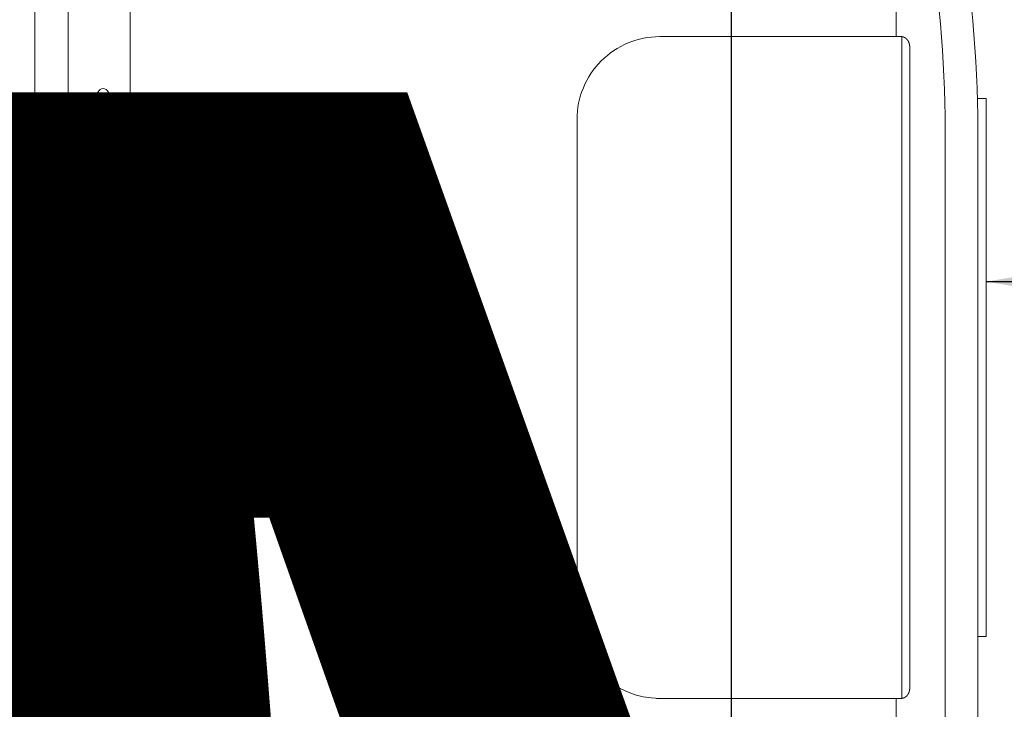
# Model space of a CAD drawing. Units: millimetres. Extents: x -6 to 226, y 320 to 426.
# Drawn here: x 77 to 78, y 342 to 343 of the extents above; entities that cross this region are included whole.
import ezdxf
from ezdxf.enums import TextEntityAlignment as Align

# ---------------------------------------------------------------- set-up
doc = ezdxf.new("R2018")
doc.units = ezdxf.units.MM
doc.layers.add('Dim', color=8, linetype='Continuous', lineweight=30)
doc.layers.add('OTHER MATERIAL', color=8, linetype='Continuous', lineweight=30)
doc.layers.add('TEXT', color=6, linetype='Continuous')
doc.styles.add('DIM', font='simplex.shx')
doc.styles.add('EZ-Metric', font='simplex.shx', dxfattribs={"height": 0.0787})
doc.styles.get("Standard").update_dxf_attribs({"font": 'arial.ttf'})
doc.dimstyles.new('EZ-mmX1', dxfattribs={"dimtxt": 0.0787, "dimasz": 0.0984, "dimexe": 1, "dimexo": 0.5, "dimgap": 1, "dimtad": 1, "dimtih": 1, "dimtoh": 1, "dimzin": 4, "dimdsep": 46, "dimtxsty": 'EZ-Metric', "dimcen": 0.15, "dimazin": 3, "dimtfac": 1, "dimtofl": 0, "dimtmove": 0, "dimatfit": 1, "dimfxl": 1, "dimarcsym": 0})

# ---------------------------------------------------------------- blocks, each defined once
blk = doc.blocks.new('TITLEBLOCK')
at = {"layer": 'TEXT', "color": 2, "lineweight": 30, "flags": 104}
blk.add_attdef('DESCRIPTION', text='', height=2.54, dxfattribs=at).set_placement((211.522, 16.675), align=Align.MIDDLE_CENTER)
at = {"layer": 'TEXT', "color": 3, "linetype": 'Continuous', "ltscale": 2, "style": 'DIM'}
for tag, p in [('SCALE', (226.92, 8.786)), ('DATEDWN', (226.91, 4.309))]:
    blk.add_attdef(tag, text='', height=1.579, dxfattribs=at).set_placement(p, align=Align.TOP_CENTER)
at = {"layer": 'TEXT', "color": 2, "linetype": 'Continuous', "ltscale": 2, "style": 'DIM'}
blk.add_attdef('DWGNUMBER', text='', height=2.54, dxfattribs=at).set_placement((247.469, 1.31), align=Align.MIDDLE)
blk = doc.blocks.new('New Clip')
at = {"layer": 'OTHER MATERIAL', "linetype": 'Continuous', "lineweight": 15}
for p, q in [((47.847, -5.186), (47.847, -4.986)), ((47.847, -4.986), (60.847, -4.986)), ((60.847, -4.986), (60.847, -5.186)), ((60.847, -5.186), (48.576, -5.186)), ((71.397, -5.186), (60.847, -5.186)), ((48.576, -5.974), (71.397, -5.974)), ((46.597, -6.831), (62.097, -6.831)), ((62.347, -7.022), (46.347, -7.022)), ((46.347, -7.157), (46.347, -7.037)), ((62.347, -7.037), (62.347, -7.157)), ((62.347, -7.037), (62.347, -7.037)), ((46.347, -7.157), (31.357, -7.157)), ((46.347, -8.998), (46.347, -7.157)), ((62.347, -7.157), (62.347, -12.876)), ((62.347, -7.157), (65.242, -7.157)), ((46.347, -12.876), (46.347, -8.998)), ((62.347, -12.194), (62.347, -12.956)), ((60.347, -14.876), (48.347, -14.876)), ((54.347, -20.959), (54.347, -25.654)), ((53.877, -21.289), (52.3, -25.654)), ((56.394, -25.654), (54.818, -21.289)), ((12.703, -25.686), (64.991, -25.686)), ((47.847, -27.186), (26.693, -27.186)), ((51.002, -27.186), (47.847, -27.186)), ((66.671, -27.186), (53.193, -27.186)), ((56.347, -27.186), (56.347, -27.186)), ((56.747, -27.986), (10.647, -27.986)), ((58.209, -27.986), (56.747, -27.986)), ((60.447, -27.986), (58.209, -27.986)), ((66.347, -27.986), (60.236, -27.986))]:
    blk.add_line(p, q, dxfattribs=at)
at = {"layer": 'OTHER MATERIAL', "lineweight": 15}
for points in [[(46.446, -6.874, 0), (46.445, -6.874, 0), (46.445, -6.874, 0), (46.445, -6.875, 0), (46.444, -6.875, 0), (46.444, -6.875, 0), (46.444, -6.875, 0), (46.443, -6.876, 0), (46.443, -6.876, 0), (46.443, -6.876, 0), (46.442, -6.876, 0), (46.442, -6.876, 0), (46.442, -6.877, 0), (46.441, -6.877, 0), (46.441, -6.877, 0), (46.441, -6.877, 0), (46.44, -6.878, 0), (46.44, -6.878, 0), (46.44, -6.878, 0), (46.439, -6.878, 0), (46.439, -6.879, 0), (46.439, -6.879, 0), (46.438, -6.879, 0), (46.438, -6.879, 0), (46.437, -6.879, 0), (46.437, -6.88, 0), (46.437, -6.88, 0), (46.436, -6.88, 0), (46.436, -6.88, 0), (46.436, -6.881, 0), (46.435, -6.881, 0), (46.435, -6.881, 0), (46.435, -6.881, 0), (46.434, -6.882, 0), (46.434, -6.882, 0), (46.434, -6.882, 0), (46.433, -6.882, 0), (46.433, -6.883, 0), (46.433, -6.883, 0), (46.432, -6.883, 0), (46.432, -6.883, 0), (46.432, -6.883, 0), (46.431, -6.884, 0), (46.431, -6.884, 0), (46.431, -6.884, 0), (46.43, -6.884, 0), (46.43, -6.885, 0), (46.43, -6.885, 0), (46.429, -6.885, 0), (46.429, -6.885, 0), (46.429, -6.886, 0), (46.428, -6.886, 0), (46.428, -6.886, 0), (46.428, -6.886, 0), (46.427, -6.887, 0), (46.427, -6.887, 0), (46.427, -6.887, 0), (46.426, -6.887, 0), (46.426, -6.888, 0), (46.426, -6.888, 0), (46.425, -6.888, 0), (46.425, -6.888, 0), (46.425, -6.889, 0), (46.424, -6.889, 0), (46.424, -6.889, 0), (46.424, -6.889, 0), (46.423, -6.89, 0), (46.423, -6.89, 0), (46.423, -6.89, 0), (46.422, -6.891, 0), (46.422, -6.891, 0), (46.422, -6.891, 0), (46.421, -6.891, 0), (46.421, -6.892, 0), (46.421, -6.892, 0), (46.421, -6.892, 0), (46.42, -6.892, 0), (46.42, -6.893, 0), (46.42, -6.893, 0), (46.419, -6.893, 0), (46.419, -6.893, 0), (46.419, -6.894, 0), (46.418, -6.894, 0), (46.418, -6.894, 0), (46.418, -6.894, 0), (46.417, -6.895, 0), (46.417, -6.895, 0), (46.417, -6.895, 0), (46.416, -6.896, 0), (46.416, -6.896, 0), (46.416, -6.896, 0), (46.415, -6.896, 0), (46.415, -6.897, 0), (46.415, -6.897, 0), (46.414, -6.897, 0), (46.414, -6.897, 0), (46.414, -6.898, 0), (46.414, -6.898, 0), (46.413, -6.898, 0), (46.413, -6.899, 0), (46.413, -6.899, 0), (46.412, -6.899, 0), (46.412, -6.899, 0), (46.412, -6.9, 0), (46.411, -6.9, 0), (46.411, -6.9, 0), (46.411, -6.9, 0), (46.41, -6.901, 0), (46.41, -6.901, 0), (46.41, -6.901, 0), (46.41, -6.902, 0), (46.409, -6.902, 0), (46.409, -6.902, 0), (46.409, -6.902, 0), (46.408, -6.903, 0), (46.408, -6.903, 0), (46.408, -6.903, 0), (46.407, -6.904, 0), (46.407, -6.904, 0), (46.407, -6.904, 0), (46.407, -6.904, 0), (46.406, -6.905, 0), (46.406, -6.905, 0), (46.406, -6.905, 0), (46.405, -6.906, 0), (46.405, -6.906, 0), (46.405, -6.906, 0), (46.404, -6.906, 0), (46.404, -6.907, 0), (46.404, -6.907, 0), (46.404, -6.907, 0), (46.403, -6.908, 0), (46.403, -6.908, 0), (46.403, -6.908, 0), (46.402, -6.909, 0), (46.402, -6.909, 0), (46.402, -6.909, 0), (46.402, -6.909, 0), (46.401, -6.91, 0), (46.401, -6.91, 0), (46.401, -6.91, 0), (46.4, -6.911, 0), (46.4, -6.911, 0), (46.4, -6.911, 0), (46.4, -6.912, 0), (46.399, -6.912, 0), (46.399, -6.912, 0), (46.399, -6.912, 0), (46.398, -6.913, 0), (46.398, -6.913, 0), (46.398, -6.913, 0), (46.398, -6.914, 0), (46.397, -6.914, 0), (46.397, -6.914, 0), (46.397, -6.915, 0), (46.396, -6.915, 0), (46.396, -6.915, 0), (46.396, -6.916, 0), (46.396, -6.916, 0), (46.395, -6.916, 0), (46.395, -6.916, 0), (46.395, -6.917, 0), (46.395, -6.917, 0), (46.394, -6.917, 0), (46.394, -6.918, 0), (46.394, -6.918, 0), (46.393, -6.918, 0), (46.393, -6.919, 0), (46.393, -6.919, 0), (46.393, -6.919, 0), (46.392, -6.92, 0), (46.392, -6.92, 0), (46.392, -6.92, 0), (46.392, -6.921, 0), (46.391, -6.921, 0), (46.391, -6.921, 0), (46.391, -6.921, 0), (46.39, -6.922, 0), (46.39, -6.922, 0), (46.39, -6.922, 0), (46.39, -6.923, 0), (46.389, -6.923, 0), (46.389, -6.923, 0), (46.389, -6.924, 0), (46.389, -6.924, 0), (46.388, -6.924, 0), (46.388, -6.925, 0), (46.388, -6.925, 0), (46.388, -6.925, 0), (46.387, -6.926, 0), (46.387, -6.926, 0), (46.387, -6.926, 0), (46.387, -6.927, 0), (46.386, -6.927, 0), (46.386, -6.927, 0), (46.386, -6.928, 0), (46.386, -6.928, 0), (46.385, -6.928, 0), (46.385, -6.929, 0), (46.385, -6.929, 0), (46.385, -6.929, 0), (46.384, -6.93, 0), (46.384, -6.93, 0), (46.384, -6.93, 0), (46.384, -6.931, 0), (46.383, -6.931, 0), (46.383, -6.931, 0), (46.383, -6.932, 0), (46.383, -6.932, 0), (46.382, -6.932, 0), (46.382, -6.933, 0), (46.382, -6.933, 0), (46.382, -6.933, 0), (46.381, -6.934, 0), (46.381, -6.934, 0), (46.381, -6.934, 0), (46.381, -6.935, 0), (46.38, -6.935, 0), (46.38, -6.935, 0), (46.38, -6.936, 0), (46.38, -6.936, 0), (46.379, -6.936, 0), (46.379, -6.937, 0), (46.379, -6.937, 0), (46.379, -6.937, 0), (46.379, -6.938, 0), (46.378, -6.938, 0), (46.378, -6.938, 0), (46.378, -6.939, 0), (46.378, -6.939, 0), (46.377, -6.939, 0), (46.377, -6.94, 0), (46.377, -6.94, 0), (46.377, -6.94, 0), (46.376, -6.941, 0), (46.376, -6.941, 0), (46.376, -6.941, 0), (46.376, -6.942, 0), (46.376, -6.942, 0), (46.375, -6.943, 0), (46.375, -6.943, 0), (46.375, -6.943, 0), (46.375, -6.944, 0), (46.374, -6.944, 0), (46.374, -6.944, 0), (46.374, -6.945, 0), (46.374, -6.945, 0), (46.374, -6.945, 0), (46.373, -6.946, 0), (46.373, -6.946, 0), (46.373, -6.946, 0), (46.373, -6.947, 0), (46.372, -6.947, 0), (46.372, -6.947, 0), (46.372, -6.948, 0), (46.372, -6.948, 0), (46.372, -6.949, 0), (46.371, -6.949, 0), (46.371, -6.949, 0), (46.371, -6.95, 0), (46.371, -6.95, 0), (46.371, -6.95, 0), (46.37, -6.951, 0), (46.37, -6.951, 0), (46.37, -6.951, 0), (46.37, -6.952, 0), (46.37, -6.952, 0), (46.369, -6.953, 0), (46.369, -6.953, 0), (46.369, -6.953, 0), (46.369, -6.954, 0), (46.369, -6.954, 0), (46.368, -6.954, 0), (46.368, -6.955, 0), (46.368, -6.955, 0), (46.368, -6.955, 0), (46.368, -6.956, 0), (46.367, -6.956, 0), (46.367, -6.957, 0), (46.367, -6.957, 0), (46.367, -6.957, 0), (46.367, -6.958, 0), (46.366, -6.958, 0), (46.366, -6.958, 0), (46.366, -6.959, 0), (46.366, -6.959, 0), (46.366, -6.96, 0), (46.366, -6.96, 0), (46.365, -6.96, 0), (46.365, -6.961, 0), (46.365, -6.961, 0), (46.365, -6.961, 0), (46.365, -6.962, 0), (46.364, -6.962, 0), (46.364, -6.962, 0), (46.364, -6.963, 0), (46.364, -6.963, 0), (46.364, -6.964, 0), (46.364, -6.964, 0), (46.363, -6.964, 0), (46.363, -6.965, 0), (46.363, -6.965, 0), (46.363, -6.966, 0), (46.363, -6.966, 0), (46.363, -6.966, 0), (46.362, -6.967, 0), (46.362, -6.967, 0), (46.362, -6.967, 0), (46.362, -6.968, 0), (46.362, -6.968, 0), (46.362, -6.969, 0), (46.361, -6.969, 0), (46.361, -6.969, 0), (46.361, -6.97, 0), (46.361, -6.97, 0), (46.361, -6.97, 0), (46.361, -6.971, 0), (46.36, -6.971, 0), (46.36, -6.972, 0), (46.36, -6.972, 0), (46.36, -6.972, 0), (46.36, -6.973, 0), (46.36, -6.973, 0), (46.359, -6.974, 0), (46.359, -6.974, 0), (46.359, -6.974, 0), (46.359, -6.975, 0), (46.359, -6.975, 0), (46.359, -6.975, 0), (46.359, -6.976, 0), (46.358, -6.976, 0), (46.358, -6.977, 0), (46.358, -6.977, 0), (46.358, -6.977, 0), (46.358, -6.978, 0), (46.358, -6.978, 0), (46.358, -6.979, 0), (46.357, -6.979, 0), (46.357, -6.979, 0), (46.357, -6.98, 0), (46.357, -6.98, 0), (46.357, -6.981, 0), (46.357, -6.981, 0), (46.357, -6.981, 0), (46.356, -6.982, 0), (46.356, -6.982, 0), (46.356, -6.982, 0), (46.356, -6.983, 0), (46.356, -6.983, 0), (46.356, -6.984, 0), (46.356, -6.984, 0), (46.356, -6.984, 0), (46.355, -6.985, 0), (46.355, -6.985, 0), (46.355, -6.986, 0), (46.355, -6.986, 0), (46.355, -6.986, 0), (46.355, -6.987, 0), (46.355, -6.987, 0), (46.355, -6.988, 0), (46.354, -6.988, 0), (46.354, -6.988, 0), (46.354, -6.989, 0), (46.354, -6.989, 0), (46.354, -6.99, 0), (46.354, -6.99, 0), (46.354, -6.99, 0), (46.354, -6.991, 0), (46.354, -6.991, 0), (46.353, -6.992, 0), (46.353, -6.992, 0), (46.353, -6.992, 0), (46.353, -6.993, 0), (46.353, -6.993, 0), (46.353, -6.994, 0), (46.353, -6.994, 0), (46.353, -6.994, 0), (46.353, -6.995, 0), (46.352, -6.995, 0), (46.352, -6.996, 0), (46.352, -6.996, 0), (46.352, -6.996, 0), (46.352, -6.997, 0), (46.352, -6.997, 0), (46.352, -6.998, 0), (46.352, -6.998, 0), (46.352, -6.998, 0), (46.352, -6.999, 0), (46.351, -6.999, 0), (46.351, -7, 0), (46.351, -7, 0), (46.351, -7, 0), (46.351, -7.001, 0), (46.351, -7.001, 0), (46.351, -7.002, 0), (46.351, -7.002, 0), (46.351, -7.002, 0), (46.351, -7.003, 0), (46.351, -7.003, 0), (46.351, -7.004, 0), (46.35, -7.004, 0), (46.35, -7.005, 0), (46.35, -7.005, 0), (46.35, -7.005, 0), (46.35, -7.006, 0), (46.35, -7.006, 0), (46.35, -7.007, 0), (46.35, -7.007, 0), (46.35, -7.007, 0), (46.35, -7.008, 0), (46.35, -7.008, 0), (46.35, -7.009, 0), (46.35, -7.009, 0), (46.349, -7.009, 0), (46.349, -7.01, 0), (46.349, -7.01, 0), (46.349, -7.011, 0), (46.349, -7.011, 0), (46.349, -7.011, 0), (46.349, -7.012, 0), (46.349, -7.012, 0), (46.349, -7.013, 0), (46.349, -7.013, 0), (46.349, -7.014, 0), (46.349, -7.014, 0), (46.349, -7.014, 0), (46.349, -7.015, 0), (46.349, -7.015, 0), (46.349, -7.016, 0), (46.349, -7.016, 0), (46.348, -7.016, 0), (46.348, -7.017, 0), (46.348, -7.017, 0), (46.348, -7.018, 0), (46.348, -7.018, 0), (46.348, -7.018, 0), (46.348, -7.019, 0), (46.348, -7.019, 0), (46.348, -7.02, 0), (46.348, -7.02, 0), (46.348, -7.021, 0), (46.348, -7.021, 0), (46.348, -7.021, 0), (46.348, -7.022, 0), (46.348, -7.022, 0), (46.348, -7.023, 0), (46.348, -7.023, 0), (46.348, -7.023, 0), (46.348, -7.024, 0), (46.348, -7.024, 0), (46.348, -7.025, 0), (46.348, -7.025, 0), (46.348, -7.025, 0), (46.348, -7.026, 0), (46.348, -7.026, 0), (46.348, -7.027, 0), (46.348, -7.027, 0), (46.347, -7.028, 0), (46.347, -7.028, 0), (46.347, -7.028, 0), (46.347, -7.029, 0), (46.347, -7.029, 0), (46.347, -7.03, 0), (46.347, -7.03, 0), (46.347, -7.03, 0), (46.347, -7.031, 0), (46.347, -7.031, 0), (46.347, -7.032, 0), (46.347, -7.032, 0), (46.347, -7.033, 0), (46.347, -7.033, 0), (46.347, -7.033, 0), (46.347, -7.034, 0), (46.347, -7.034, 0), (46.347, -7.035, 0), (46.347, -7.035, 0), (46.347, -7.035, 0), (46.347, -7.036, 0), (46.347, -7.036, 0), (46.347, -7.037, 0)], [(46.597, -6.831, 0), (46.597, -6.831, 0), (46.596, -6.831, 0), (46.596, -6.831, 0), (46.596, -6.831, 0), (46.595, -6.831, 0), (46.595, -6.831, 0), (46.595, -6.831, 0), (46.594, -6.831, 0), (46.594, -6.831, 0), (46.593, -6.831, 0), (46.593, -6.831, 0), (46.593, -6.831, 0), (46.592, -6.831, 0), (46.592, -6.831, 0), (46.591, -6.831, 0), (46.591, -6.831, 0), (46.591, -6.831, 0), (46.59, -6.831, 0), (46.59, -6.831, 0), (46.59, -6.831, 0), (46.589, -6.831, 0), (46.589, -6.831, 0), (46.588, -6.831, 0), (46.588, -6.831, 0), (46.588, -6.831, 0), (46.587, -6.831, 0), (46.587, -6.831, 0), (46.587, -6.831, 0), (46.586, -6.831, 0), (46.586, -6.831, 0), (46.585, -6.831, 0), (46.585, -6.831, 0), (46.585, -6.831, 0), (46.584, -6.831, 0), (46.584, -6.831, 0), (46.583, -6.831, 0), (46.583, -6.831, 0), (46.583, -6.831, 0), (46.582, -6.831, 0), (46.582, -6.831, 0), (46.582, -6.831, 0), (46.581, -6.831, 0), (46.581, -6.831, 0), (46.58, -6.831, 0), (46.58, -6.831, 0), (46.58, -6.831, 0), (46.579, -6.832, 0), (46.579, -6.832, 0), (46.578, -6.832, 0), (46.578, -6.832, 0), (46.578, -6.832, 0), (46.577, -6.832, 0), (46.577, -6.832, 0), (46.577, -6.832, 0), (46.576, -6.832, 0), (46.576, -6.832, 0), (46.575, -6.832, 0), (46.575, -6.832, 0), (46.575, -6.832, 0), (46.574, -6.832, 0), (46.574, -6.832, 0), (46.573, -6.832, 0), (46.573, -6.832, 0), (46.573, -6.832, 0), (46.572, -6.832, 0), (46.572, -6.832, 0), (46.572, -6.832, 0), (46.571, -6.832, 0), (46.571, -6.832, 0), (46.57, -6.832, 0), (46.57, -6.832, 0), (46.57, -6.832, 0), (46.569, -6.832, 0), (46.569, -6.832, 0), (46.569, -6.832, 0), (46.568, -6.832, 0), (46.568, -6.832, 0), (46.567, -6.832, 0), (46.567, -6.832, 0), (46.567, -6.833, 0), (46.566, -6.833, 0), (46.566, -6.833, 0), (46.565, -6.833, 0), (46.565, -6.833, 0), (46.565, -6.833, 0), (46.564, -6.833, 0), (46.564, -6.833, 0), (46.564, -6.833, 0), (46.563, -6.833, 0), (46.563, -6.833, 0), (46.562, -6.833, 0), (46.562, -6.833, 0), (46.562, -6.833, 0), (46.561, -6.833, 0), (46.561, -6.833, 0), (46.561, -6.833, 0), (46.56, -6.833, 0), (46.56, -6.833, 0), (46.559, -6.833, 0), (46.559, -6.833, 0), (46.559, -6.833, 0), (46.558, -6.833, 0), (46.558, -6.834, 0), (46.557, -6.834, 0), (46.557, -6.834, 0), (46.557, -6.834, 0), (46.556, -6.834, 0), (46.556, -6.834, 0), (46.556, -6.834, 0), (46.555, -6.834, 0), (46.555, -6.834, 0), (46.554, -6.834, 0), (46.554, -6.834, 0), (46.554, -6.834, 0), (46.553, -6.834, 0), (46.553, -6.834, 0), (46.553, -6.834, 0), (46.552, -6.834, 0), (46.552, -6.834, 0), (46.551, -6.834, 0), (46.551, -6.835, 0), (46.551, -6.835, 0), (46.55, -6.835, 0), (46.55, -6.835, 0), (46.55, -6.835, 0), (46.549, -6.835, 0), (46.549, -6.835, 0), (46.548, -6.835, 0), (46.548, -6.835, 0), (46.548, -6.835, 0), (46.547, -6.835, 0), (46.547, -6.835, 0), (46.546, -6.835, 0), (46.546, -6.835, 0), (46.546, -6.835, 0), (46.545, -6.835, 0), (46.545, -6.836, 0), (46.545, -6.836, 0), (46.544, -6.836, 0), (46.544, -6.836, 0), (46.543, -6.836, 0), (46.543, -6.836, 0), (46.543, -6.836, 0), (46.542, -6.836, 0), (46.542, -6.836, 0), (46.542, -6.836, 0), (46.541, -6.836, 0), (46.541, -6.836, 0), (46.54, -6.836, 0), (46.54, -6.836, 0), (46.54, -6.836, 0), (46.539, -6.837, 0), (46.539, -6.837, 0), (46.539, -6.837, 0), (46.538, -6.837, 0), (46.538, -6.837, 0), (46.537, -6.837, 0), (46.537, -6.837, 0), (46.537, -6.837, 0), (46.536, -6.837, 0), (46.536, -6.837, 0), (46.536, -6.837, 0), (46.535, -6.837, 0), (46.535, -6.837, 0), (46.534, -6.838, 0), (46.534, -6.838, 0), (46.534, -6.838, 0), (46.533, -6.838, 0), (46.533, -6.838, 0), (46.533, -6.838, 0), (46.532, -6.838, 0), (46.532, -6.838, 0), (46.531, -6.838, 0), (46.531, -6.838, 0), (46.531, -6.838, 0), (46.53, -6.838, 0), (46.53, -6.839, 0), (46.53, -6.839, 0), (46.529, -6.839, 0), (46.529, -6.839, 0), (46.528, -6.839, 0), (46.528, -6.839, 0), (46.528, -6.839, 0), (46.527, -6.839, 0), (46.527, -6.839, 0), (46.527, -6.839, 0), (46.526, -6.839, 0), (46.526, -6.839, 0), (46.525, -6.84, 0), (46.525, -6.84, 0), (46.525, -6.84, 0), (46.524, -6.84, 0), (46.524, -6.84, 0), (46.524, -6.84, 0), (46.523, -6.84, 0), (46.523, -6.84, 0), (46.522, -6.84, 0), (46.522, -6.84, 0), (46.522, -6.841, 0), (46.521, -6.841, 0), (46.521, -6.841, 0), (46.521, -6.841, 0), (46.52, -6.841, 0), (46.52, -6.841, 0), (46.52, -6.841, 0), (46.519, -6.841, 0), (46.519, -6.841, 0), (46.518, -6.841, 0), (46.518, -6.842, 0), (46.518, -6.842, 0), (46.517, -6.842, 0), (46.517, -6.842, 0), (46.517, -6.842, 0), (46.516, -6.842, 0), (46.516, -6.842, 0), (46.515, -6.842, 0), (46.515, -6.842, 0), (46.515, -6.842, 0), (46.514, -6.843, 0), (46.514, -6.843, 0), (46.514, -6.843, 0), (46.513, -6.843, 0), (46.513, -6.843, 0), (46.513, -6.843, 0), (46.512, -6.843, 0), (46.512, -6.843, 0), (46.511, -6.843, 0), (46.511, -6.844, 0), (46.511, -6.844, 0), (46.51, -6.844, 0), (46.51, -6.844, 0), (46.51, -6.844, 0), (46.509, -6.844, 0), (46.509, -6.844, 0), (46.508, -6.844, 0), (46.508, -6.844, 0), (46.508, -6.845, 0), (46.507, -6.845, 0), (46.507, -6.845, 0), (46.507, -6.845, 0), (46.506, -6.845, 0), (46.506, -6.845, 0), (46.506, -6.845, 0), (46.505, -6.845, 0), (46.505, -6.845, 0), (46.504, -6.846, 0), (46.504, -6.846, 0), (46.504, -6.846, 0), (46.503, -6.846, 0), (46.503, -6.846, 0), (46.503, -6.846, 0), (46.502, -6.846, 0), (46.502, -6.846, 0), (46.502, -6.847, 0), (46.501, -6.847, 0), (46.501, -6.847, 0), (46.5, -6.847, 0), (46.5, -6.847, 0), (46.5, -6.847, 0), (46.499, -6.847, 0), (46.499, -6.847, 0), (46.499, -6.848, 0), (46.498, -6.848, 0), (46.498, -6.848, 0), (46.498, -6.848, 0), (46.497, -6.848, 0), (46.497, -6.848, 0), (46.496, -6.848, 0), (46.496, -6.848, 0), (46.496, -6.849, 0), (46.495, -6.849, 0), (46.495, -6.849, 0), (46.495, -6.849, 0), (46.494, -6.849, 0), (46.494, -6.849, 0), (46.494, -6.849, 0), (46.493, -6.85, 0), (46.493, -6.85, 0), (46.493, -6.85, 0), (46.492, -6.85, 0), (46.492, -6.85, 0), (46.491, -6.85, 0), (46.491, -6.85, 0), (46.491, -6.85, 0), (46.49, -6.851, 0), (46.49, -6.851, 0), (46.49, -6.851, 0), (46.489, -6.851, 0), (46.489, -6.851, 0), (46.489, -6.851, 0), (46.488, -6.851, 0), (46.488, -6.852, 0), (46.488, -6.852, 0), (46.487, -6.852, 0), (46.487, -6.852, 0), (46.486, -6.852, 0), (46.486, -6.852, 0), (46.486, -6.852, 0), (46.485, -6.853, 0), (46.485, -6.853, 0), (46.485, -6.853, 0), (46.484, -6.853, 0), (46.484, -6.853, 0), (46.484, -6.853, 0), (46.483, -6.853, 0), (46.483, -6.854, 0), (46.483, -6.854, 0), (46.482, -6.854, 0), (46.482, -6.854, 0), (46.481, -6.854, 0), (46.481, -6.854, 0), (46.481, -6.855, 0), (46.48, -6.855, 0), (46.48, -6.855, 0), (46.48, -6.855, 0), (46.479, -6.855, 0), (46.479, -6.855, 0), (46.479, -6.855, 0), (46.478, -6.856, 0), (46.478, -6.856, 0), (46.478, -6.856, 0), (46.477, -6.856, 0), (46.477, -6.856, 0), (46.477, -6.856, 0), (46.476, -6.857, 0), (46.476, -6.857, 0), (46.476, -6.857, 0), (46.475, -6.857, 0), (46.475, -6.857, 0), (46.474, -6.857, 0), (46.474, -6.857, 0), (46.474, -6.858, 0), (46.473, -6.858, 0), (46.473, -6.858, 0), (46.473, -6.858, 0), (46.472, -6.858, 0), (46.472, -6.858, 0), (46.472, -6.859, 0), (46.471, -6.859, 0), (46.471, -6.859, 0), (46.471, -6.859, 0), (46.47, -6.859, 0), (46.47, -6.859, 0), (46.47, -6.86, 0), (46.469, -6.86, 0), (46.469, -6.86, 0), (46.469, -6.86, 0), (46.468, -6.86, 0), (46.468, -6.86, 0), (46.468, -6.861, 0), (46.467, -6.861, 0), (46.467, -6.861, 0), (46.467, -6.861, 0), (46.466, -6.861, 0), (46.466, -6.861, 0), (46.466, -6.862, 0), (46.465, -6.862, 0), (46.465, -6.862, 0), (46.464, -6.862, 0), (46.464, -6.862, 0), (46.464, -6.863, 0), (46.463, -6.863, 0), (46.463, -6.863, 0), (46.463, -6.863, 0), (46.462, -6.863, 0), (46.462, -6.863, 0), (46.462, -6.864, 0), (46.461, -6.864, 0), (46.461, -6.864, 0), (46.461, -6.864, 0), (46.46, -6.864, 0), (46.46, -6.865, 0), (46.46, -6.865, 0), (46.459, -6.865, 0), (46.459, -6.865, 0), (46.459, -6.865, 0), (46.458, -6.865, 0), (46.458, -6.866, 0), (46.458, -6.866, 0), (46.457, -6.866, 0), (46.457, -6.866, 0), (46.457, -6.866, 0), (46.456, -6.867, 0), (46.456, -6.867, 0), (46.456, -6.867, 0), (46.455, -6.867, 0), (46.455, -6.867, 0), (46.455, -6.867, 0), (46.454, -6.868, 0), (46.454, -6.868, 0), (46.454, -6.868, 0), (46.453, -6.868, 0), (46.453, -6.868, 0), (46.453, -6.869, 0), (46.452, -6.869, 0), (46.452, -6.869, 0), (46.452, -6.869, 0), (46.451, -6.869, 0), (46.451, -6.87, 0), (46.451, -6.87, 0), (46.45, -6.87, 0), (46.45, -6.87, 0), (46.45, -6.87, 0), (46.449, -6.871, 0), (46.449, -6.871, 0), (46.449, -6.871, 0), (46.448, -6.871, 0), (46.448, -6.871, 0), (46.448, -6.872, 0), (46.447, -6.872, 0), (46.447, -6.872, 0), (46.447, -6.872, 0), (46.446, -6.872, 0), (46.446, -6.873, 0), (46.446, -6.873, 0)], [(62.097, -6.831, 0), (62.098, -6.831, 0), (62.098, -6.831, 0), (62.098, -6.831, 0), (62.099, -6.831, 0), (62.099, -6.831, 0), (62.1, -6.831, 0), (62.1, -6.831, 0), (62.1, -6.831, 0), (62.101, -6.831, 0), (62.101, -6.831, 0), (62.101, -6.831, 0), (62.102, -6.831, 0), (62.102, -6.831, 0), (62.103, -6.831, 0), (62.103, -6.831, 0), (62.103, -6.831, 0), (62.104, -6.831, 0), (62.104, -6.831, 0), (62.105, -6.831, 0), (62.105, -6.831, 0), (62.105, -6.831, 0), (62.106, -6.831, 0), (62.106, -6.831, 0), (62.106, -6.831, 0), (62.107, -6.831, 0), (62.107, -6.831, 0), (62.108, -6.831, 0), (62.108, -6.831, 0), (62.108, -6.831, 0), (62.109, -6.831, 0), (62.109, -6.831, 0), (62.11, -6.831, 0), (62.11, -6.831, 0), (62.11, -6.831, 0), (62.111, -6.831, 0), (62.111, -6.831, 0), (62.111, -6.831, 0), (62.112, -6.831, 0), (62.112, -6.831, 0), (62.113, -6.831, 0), (62.113, -6.831, 0), (62.113, -6.831, 0), (62.114, -6.831, 0), (62.114, -6.831, 0), (62.114, -6.831, 0), (62.115, -6.831, 0), (62.115, -6.832, 0), (62.116, -6.832, 0), (62.116, -6.832, 0), (62.116, -6.832, 0), (62.117, -6.832, 0), (62.117, -6.832, 0), (62.118, -6.832, 0), (62.118, -6.832, 0), (62.118, -6.832, 0), (62.119, -6.832, 0), (62.119, -6.832, 0), (62.119, -6.832, 0), (62.12, -6.832, 0), (62.12, -6.832, 0), (62.121, -6.832, 0), (62.121, -6.832, 0), (62.121, -6.832, 0), (62.122, -6.832, 0), (62.122, -6.832, 0), (62.123, -6.832, 0), (62.123, -6.832, 0), (62.123, -6.832, 0), (62.124, -6.832, 0), (62.124, -6.832, 0), (62.124, -6.832, 0), (62.125, -6.832, 0), (62.125, -6.832, 0), (62.126, -6.832, 0), (62.126, -6.832, 0), (62.126, -6.832, 0), (62.127, -6.832, 0), (62.127, -6.832, 0), (62.127, -6.832, 0), (62.128, -6.833, 0), (62.128, -6.833, 0), (62.129, -6.833, 0), (62.129, -6.833, 0), (62.129, -6.833, 0), (62.13, -6.833, 0), (62.13, -6.833, 0), (62.131, -6.833, 0), (62.131, -6.833, 0), (62.131, -6.833, 0), (62.132, -6.833, 0), (62.132, -6.833, 0), (62.132, -6.833, 0), (62.133, -6.833, 0), (62.133, -6.833, 0), (62.134, -6.833, 0), (62.134, -6.833, 0), (62.134, -6.833, 0), (62.135, -6.833, 0), (62.135, -6.833, 0), (62.135, -6.833, 0), (62.136, -6.833, 0), (62.136, -6.833, 0), (62.137, -6.834, 0), (62.137, -6.834, 0), (62.137, -6.834, 0), (62.138, -6.834, 0), (62.138, -6.834, 0), (62.139, -6.834, 0), (62.139, -6.834, 0), (62.139, -6.834, 0), (62.14, -6.834, 0), (62.14, -6.834, 0), (62.14, -6.834, 0), (62.141, -6.834, 0), (62.141, -6.834, 0), (62.142, -6.834, 0), (62.142, -6.834, 0), (62.142, -6.834, 0), (62.143, -6.834, 0), (62.143, -6.834, 0), (62.143, -6.835, 0), (62.144, -6.835, 0), (62.144, -6.835, 0), (62.145, -6.835, 0), (62.145, -6.835, 0), (62.145, -6.835, 0), (62.146, -6.835, 0), (62.146, -6.835, 0), (62.146, -6.835, 0), (62.147, -6.835, 0), (62.147, -6.835, 0), (62.148, -6.835, 0), (62.148, -6.835, 0), (62.148, -6.835, 0), (62.149, -6.835, 0), (62.149, -6.835, 0), (62.15, -6.836, 0), (62.15, -6.836, 0), (62.15, -6.836, 0), (62.151, -6.836, 0), (62.151, -6.836, 0), (62.151, -6.836, 0), (62.152, -6.836, 0), (62.152, -6.836, 0), (62.153, -6.836, 0), (62.153, -6.836, 0), (62.153, -6.836, 0), (62.154, -6.836, 0), (62.154, -6.836, 0), (62.154, -6.836, 0), (62.155, -6.836, 0), (62.155, -6.837, 0), (62.156, -6.837, 0), (62.156, -6.837, 0), (62.156, -6.837, 0), (62.157, -6.837, 0), (62.157, -6.837, 0), (62.157, -6.837, 0), (62.158, -6.837, 0), (62.158, -6.837, 0), (62.159, -6.837, 0), (62.159, -6.837, 0), (62.159, -6.837, 0), (62.16, -6.837, 0), (62.16, -6.838, 0), (62.16, -6.838, 0), (62.161, -6.838, 0), (62.161, -6.838, 0), (62.162, -6.838, 0), (62.162, -6.838, 0), (62.162, -6.838, 0), (62.163, -6.838, 0), (62.163, -6.838, 0), (62.163, -6.838, 0), (62.164, -6.838, 0), (62.164, -6.838, 0), (62.165, -6.839, 0), (62.165, -6.839, 0), (62.165, -6.839, 0), (62.166, -6.839, 0), (62.166, -6.839, 0), (62.166, -6.839, 0), (62.167, -6.839, 0), (62.167, -6.839, 0), (62.168, -6.839, 0), (62.168, -6.839, 0), (62.168, -6.839, 0), (62.169, -6.839, 0), (62.169, -6.84, 0), (62.169, -6.84, 0), (62.17, -6.84, 0), (62.17, -6.84, 0), (62.171, -6.84, 0), (62.171, -6.84, 0), (62.171, -6.84, 0), (62.172, -6.84, 0), (62.172, -6.84, 0), (62.172, -6.84, 0), (62.173, -6.841, 0), (62.173, -6.841, 0), (62.173, -6.841, 0), (62.174, -6.841, 0), (62.174, -6.841, 0), (62.175, -6.841, 0), (62.175, -6.841, 0), (62.175, -6.841, 0), (62.176, -6.841, 0), (62.176, -6.841, 0), (62.176, -6.842, 0), (62.177, -6.842, 0), (62.177, -6.842, 0), (62.178, -6.842, 0), (62.178, -6.842, 0), (62.178, -6.842, 0), (62.179, -6.842, 0), (62.179, -6.842, 0), (62.179, -6.842, 0), (62.18, -6.842, 0), (62.18, -6.843, 0), (62.18, -6.843, 0), (62.181, -6.843, 0), (62.181, -6.843, 0), (62.182, -6.843, 0), (62.182, -6.843, 0), (62.182, -6.843, 0), (62.183, -6.843, 0), (62.183, -6.843, 0), (62.183, -6.844, 0), (62.184, -6.844, 0), (62.184, -6.844, 0), (62.185, -6.844, 0), (62.185, -6.844, 0), (62.185, -6.844, 0), (62.186, -6.844, 0), (62.186, -6.844, 0), (62.186, -6.844, 0), (62.187, -6.845, 0), (62.187, -6.845, 0), (62.187, -6.845, 0), (62.188, -6.845, 0), (62.188, -6.845, 0), (62.189, -6.845, 0), (62.189, -6.845, 0), (62.189, -6.845, 0), (62.19, -6.845, 0), (62.19, -6.846, 0), (62.19, -6.846, 0), (62.191, -6.846, 0), (62.191, -6.846, 0), (62.191, -6.846, 0), (62.192, -6.846, 0), (62.192, -6.846, 0), (62.193, -6.846, 0), (62.193, -6.847, 0), (62.193, -6.847, 0), (62.194, -6.847, 0), (62.194, -6.847, 0), (62.194, -6.847, 0), (62.195, -6.847, 0), (62.195, -6.847, 0), (62.195, -6.847, 0), (62.196, -6.848, 0), (62.196, -6.848, 0), (62.197, -6.848, 0), (62.197, -6.848, 0), (62.197, -6.848, 0), (62.198, -6.848, 0), (62.198, -6.848, 0), (62.198, -6.848, 0), (62.199, -6.849, 0), (62.199, -6.849, 0), (62.199, -6.849, 0), (62.2, -6.849, 0), (62.2, -6.849, 0), (62.201, -6.849, 0), (62.201, -6.849, 0), (62.201, -6.85, 0), (62.202, -6.85, 0), (62.202, -6.85, 0), (62.202, -6.85, 0), (62.203, -6.85, 0), (62.203, -6.85, 0), (62.203, -6.85, 0), (62.204, -6.85, 0), (62.204, -6.851, 0), (62.204, -6.851, 0), (62.205, -6.851, 0), (62.205, -6.851, 0), (62.206, -6.851, 0), (62.206, -6.851, 0), (62.206, -6.851, 0), (62.207, -6.852, 0), (62.207, -6.852, 0), (62.207, -6.852, 0), (62.208, -6.852, 0), (62.208, -6.852, 0), (62.208, -6.852, 0), (62.209, -6.852, 0), (62.209, -6.853, 0), (62.209, -6.853, 0), (62.21, -6.853, 0), (62.21, -6.853, 0), (62.211, -6.853, 0), (62.211, -6.853, 0), (62.211, -6.853, 0), (62.212, -6.854, 0), (62.212, -6.854, 0), (62.212, -6.854, 0), (62.213, -6.854, 0), (62.213, -6.854, 0), (62.213, -6.854, 0), (62.214, -6.855, 0), (62.214, -6.855, 0), (62.214, -6.855, 0), (62.215, -6.855, 0), (62.215, -6.855, 0), (62.215, -6.855, 0), (62.216, -6.855, 0), (62.216, -6.856, 0), (62.217, -6.856, 0), (62.217, -6.856, 0), (62.217, -6.856, 0), (62.218, -6.856, 0), (62.218, -6.856, 0), (62.218, -6.857, 0), (62.219, -6.857, 0), (62.219, -6.857, 0), (62.219, -6.857, 0), (62.22, -6.857, 0), (62.22, -6.857, 0), (62.22, -6.857, 0), (62.221, -6.858, 0), (62.221, -6.858, 0), (62.221, -6.858, 0), (62.222, -6.858, 0), (62.222, -6.858, 0), (62.222, -6.858, 0), (62.223, -6.859, 0), (62.223, -6.859, 0), (62.223, -6.859, 0), (62.224, -6.859, 0), (62.224, -6.859, 0), (62.224, -6.859, 0), (62.225, -6.86, 0), (62.225, -6.86, 0), (62.226, -6.86, 0), (62.226, -6.86, 0), (62.226, -6.86, 0), (62.227, -6.86, 0), (62.227, -6.861, 0), (62.227, -6.861, 0), (62.228, -6.861, 0), (62.228, -6.861, 0), (62.228, -6.861, 0), (62.229, -6.861, 0), (62.229, -6.862, 0), (62.229, -6.862, 0), (62.23, -6.862, 0), (62.23, -6.862, 0), (62.23, -6.862, 0), (62.231, -6.863, 0), (62.231, -6.863, 0), (62.231, -6.863, 0), (62.232, -6.863, 0), (62.232, -6.863, 0), (62.232, -6.863, 0), (62.233, -6.864, 0), (62.233, -6.864, 0), (62.233, -6.864, 0), (62.234, -6.864, 0), (62.234, -6.864, 0), (62.234, -6.865, 0), (62.235, -6.865, 0), (62.235, -6.865, 0), (62.235, -6.865, 0), (62.236, -6.865, 0), (62.236, -6.865, 0), (62.236, -6.866, 0), (62.237, -6.866, 0), (62.237, -6.866, 0), (62.237, -6.866, 0), (62.238, -6.866, 0), (62.238, -6.867, 0), (62.238, -6.867, 0), (62.239, -6.867, 0), (62.239, -6.867, 0), (62.239, -6.867, 0), (62.24, -6.867, 0), (62.24, -6.868, 0), (62.24, -6.868, 0), (62.241, -6.868, 0), (62.241, -6.868, 0), (62.241, -6.868, 0), (62.242, -6.869, 0), (62.242, -6.869, 0), (62.242, -6.869, 0), (62.243, -6.869, 0), (62.243, -6.869, 0), (62.243, -6.87, 0), (62.244, -6.87, 0), (62.244, -6.87, 0), (62.244, -6.87, 0), (62.245, -6.87, 0), (62.245, -6.871, 0), (62.245, -6.871, 0), (62.246, -6.871, 0), (62.246, -6.871, 0), (62.246, -6.871, 0), (62.247, -6.872, 0), (62.247, -6.872, 0), (62.247, -6.872, 0), (62.248, -6.872, 0), (62.248, -6.872, 0), (62.248, -6.873, 0), (62.249, -6.873, 0)], [(62.249, -6.874, 0), (62.249, -6.874, 0), (62.249, -6.874, 0), (62.25, -6.875, 0), (62.25, -6.875, 0), (62.25, -6.875, 0), (62.251, -6.875, 0), (62.251, -6.876, 0), (62.251, -6.876, 0), (62.252, -6.876, 0), (62.252, -6.876, 0), (62.252, -6.876, 0), (62.253, -6.877, 0), (62.253, -6.877, 0), (62.254, -6.877, 0), (62.254, -6.877, 0), (62.254, -6.878, 0), (62.255, -6.878, 0), (62.255, -6.878, 0), (62.255, -6.878, 0), (62.256, -6.879, 0), (62.256, -6.879, 0), (62.256, -6.879, 0), (62.257, -6.879, 0), (62.257, -6.879, 0), (62.257, -6.88, 0), (62.258, -6.88, 0), (62.258, -6.88, 0), (62.258, -6.88, 0), (62.259, -6.881, 0), (62.259, -6.881, 0), (62.259, -6.881, 0), (62.26, -6.881, 0), (62.26, -6.882, 0), (62.26, -6.882, 0), (62.261, -6.882, 0), (62.261, -6.882, 0), (62.261, -6.883, 0), (62.262, -6.883, 0), (62.262, -6.883, 0), (62.262, -6.883, 0), (62.263, -6.883, 0), (62.263, -6.884, 0), (62.263, -6.884, 0), (62.264, -6.884, 0), (62.264, -6.884, 0), (62.264, -6.885, 0), (62.265, -6.885, 0), (62.265, -6.885, 0), (62.265, -6.885, 0), (62.266, -6.886, 0), (62.266, -6.886, 0), (62.266, -6.886, 0), (62.267, -6.886, 0), (62.267, -6.887, 0), (62.267, -6.887, 0), (62.268, -6.887, 0), (62.268, -6.887, 0), (62.268, -6.888, 0), (62.269, -6.888, 0), (62.269, -6.888, 0), (62.269, -6.888, 0), (62.27, -6.889, 0), (62.27, -6.889, 0), (62.27, -6.889, 0), (62.271, -6.889, 0), (62.271, -6.89, 0), (62.271, -6.89, 0), (62.272, -6.89, 0), (62.272, -6.891, 0), (62.272, -6.891, 0), (62.273, -6.891, 0), (62.273, -6.891, 0), (62.273, -6.892, 0), (62.274, -6.892, 0), (62.274, -6.892, 0), (62.274, -6.892, 0), (62.275, -6.893, 0), (62.275, -6.893, 0), (62.275, -6.893, 0), (62.276, -6.893, 0), (62.276, -6.894, 0), (62.276, -6.894, 0), (62.277, -6.894, 0), (62.277, -6.894, 0), (62.277, -6.895, 0), (62.277, -6.895, 0), (62.278, -6.895, 0), (62.278, -6.896, 0), (62.278, -6.896, 0), (62.279, -6.896, 0), (62.279, -6.896, 0), (62.279, -6.897, 0), (62.28, -6.897, 0), (62.28, -6.897, 0), (62.28, -6.897, 0), (62.281, -6.898, 0), (62.281, -6.898, 0), (62.281, -6.898, 0), (62.282, -6.899, 0), (62.282, -6.899, 0), (62.282, -6.899, 0), (62.282, -6.899, 0), (62.283, -6.9, 0), (62.283, -6.9, 0), (62.283, -6.9, 0), (62.284, -6.9, 0), (62.284, -6.901, 0), (62.284, -6.901, 0), (62.285, -6.901, 0), (62.285, -6.902, 0), (62.285, -6.902, 0), (62.286, -6.902, 0), (62.286, -6.902, 0), (62.286, -6.903, 0), (62.286, -6.903, 0), (62.287, -6.903, 0), (62.287, -6.904, 0), (62.287, -6.904, 0), (62.288, -6.904, 0), (62.288, -6.904, 0), (62.288, -6.905, 0), (62.289, -6.905, 0), (62.289, -6.905, 0), (62.289, -6.906, 0), (62.289, -6.906, 0), (62.29, -6.906, 0), (62.29, -6.906, 0), (62.29, -6.907, 0), (62.291, -6.907, 0), (62.291, -6.907, 0), (62.291, -6.908, 0), (62.291, -6.908, 0), (62.292, -6.908, 0), (62.292, -6.909, 0), (62.292, -6.909, 0), (62.293, -6.909, 0), (62.293, -6.909, 0), (62.293, -6.91, 0), (62.293, -6.91, 0), (62.294, -6.91, 0), (62.294, -6.911, 0), (62.294, -6.911, 0), (62.295, -6.911, 0), (62.295, -6.912, 0), (62.295, -6.912, 0), (62.296, -6.912, 0), (62.296, -6.912, 0), (62.296, -6.913, 0), (62.296, -6.913, 0), (62.297, -6.913, 0), (62.297, -6.914, 0), (62.297, -6.914, 0), (62.297, -6.914, 0), (62.298, -6.915, 0), (62.298, -6.915, 0), (62.298, -6.915, 0), (62.299, -6.916, 0), (62.299, -6.916, 0), (62.299, -6.916, 0), (62.299, -6.916, 0), (62.3, -6.917, 0), (62.3, -6.917, 0), (62.3, -6.917, 0), (62.301, -6.918, 0), (62.301, -6.918, 0), (62.301, -6.918, 0), (62.301, -6.919, 0), (62.302, -6.919, 0), (62.302, -6.919, 0), (62.302, -6.92, 0), (62.302, -6.92, 0), (62.303, -6.92, 0), (62.303, -6.921, 0), (62.303, -6.921, 0), (62.303, -6.921, 0), (62.304, -6.921, 0), (62.304, -6.922, 0), (62.304, -6.922, 0), (62.305, -6.922, 0), (62.305, -6.923, 0), (62.305, -6.923, 0), (62.305, -6.923, 0), (62.306, -6.924, 0), (62.306, -6.924, 0), (62.306, -6.924, 0), (62.306, -6.925, 0), (62.307, -6.925, 0), (62.307, -6.925, 0), (62.307, -6.926, 0), (62.307, -6.926, 0), (62.308, -6.926, 0), (62.308, -6.927, 0), (62.308, -6.927, 0), (62.308, -6.927, 0), (62.309, -6.928, 0), (62.309, -6.928, 0), (62.309, -6.928, 0), (62.309, -6.929, 0), (62.31, -6.929, 0), (62.31, -6.929, 0), (62.31, -6.93, 0), (62.31, -6.93, 0), (62.311, -6.93, 0), (62.311, -6.931, 0), (62.311, -6.931, 0), (62.311, -6.931, 0), (62.312, -6.932, 0), (62.312, -6.932, 0), (62.312, -6.932, 0), (62.312, -6.933, 0), (62.313, -6.933, 0), (62.313, -6.933, 0), (62.313, -6.934, 0), (62.313, -6.934, 0), (62.314, -6.934, 0), (62.314, -6.935, 0), (62.314, -6.935, 0), (62.314, -6.935, 0), (62.315, -6.936, 0), (62.315, -6.936, 0), (62.315, -6.936, 0), (62.315, -6.937, 0), (62.316, -6.937, 0), (62.316, -6.937, 0), (62.316, -6.938, 0), (62.316, -6.938, 0), (62.316, -6.938, 0), (62.317, -6.939, 0), (62.317, -6.939, 0), (62.317, -6.939, 0), (62.317, -6.94, 0), (62.318, -6.94, 0), (62.318, -6.94, 0), (62.318, -6.941, 0), (62.318, -6.941, 0), (62.318, -6.941, 0), (62.319, -6.942, 0), (62.319, -6.942, 0), (62.319, -6.943, 0), (62.319, -6.943, 0), (62.32, -6.943, 0), (62.32, -6.944, 0), (62.32, -6.944, 0), (62.32, -6.944, 0), (62.32, -6.945, 0), (62.321, -6.945, 0), (62.321, -6.945, 0), (62.321, -6.946, 0), (62.321, -6.946, 0), (62.322, -6.946, 0), (62.322, -6.947, 0), (62.322, -6.947, 0), (62.322, -6.947, 0), (62.322, -6.948, 0), (62.323, -6.948, 0), (62.323, -6.949, 0), (62.323, -6.949, 0), (62.323, -6.949, 0), (62.323, -6.95, 0), (62.324, -6.95, 0), (62.324, -6.95, 0), (62.324, -6.951, 0), (62.324, -6.951, 0), (62.324, -6.951, 0), (62.325, -6.952, 0), (62.325, -6.952, 0), (62.325, -6.953, 0), (62.325, -6.953, 0), (62.325, -6.953, 0), (62.326, -6.954, 0), (62.326, -6.954, 0), (62.326, -6.954, 0), (62.326, -6.955, 0), (62.326, -6.955, 0), (62.327, -6.955, 0), (62.327, -6.956, 0), (62.327, -6.956, 0), (62.327, -6.957, 0), (62.327, -6.957, 0), (62.328, -6.957, 0), (62.328, -6.958, 0), (62.328, -6.958, 0), (62.328, -6.958, 0), (62.328, -6.959, 0), (62.329, -6.959, 0), (62.329, -6.96, 0), (62.329, -6.96, 0), (62.329, -6.96, 0), (62.329, -6.961, 0), (62.329, -6.961, 0), (62.33, -6.961, 0), (62.33, -6.962, 0), (62.33, -6.962, 0), (62.33, -6.962, 0), (62.33, -6.963, 0), (62.331, -6.963, 0), (62.331, -6.964, 0), (62.331, -6.964, 0), (62.331, -6.964, 0), (62.331, -6.965, 0), (62.331, -6.965, 0), (62.332, -6.966, 0), (62.332, -6.966, 0), (62.332, -6.966, 0), (62.332, -6.967, 0), (62.332, -6.967, 0), (62.332, -6.967, 0), (62.333, -6.968, 0), (62.333, -6.968, 0), (62.333, -6.969, 0), (62.333, -6.969, 0), (62.333, -6.969, 0), (62.333, -6.97, 0), (62.334, -6.97, 0), (62.334, -6.97, 0), (62.334, -6.971, 0), (62.334, -6.971, 0), (62.334, -6.972, 0), (62.334, -6.972, 0), (62.335, -6.972, 0), (62.335, -6.973, 0), (62.335, -6.973, 0), (62.335, -6.974, 0), (62.335, -6.974, 0), (62.335, -6.974, 0), (62.335, -6.975, 0), (62.336, -6.975, 0), (62.336, -6.975, 0), (62.336, -6.976, 0), (62.336, -6.976, 0), (62.336, -6.977, 0), (62.336, -6.977, 0), (62.336, -6.977, 0), (62.337, -6.978, 0), (62.337, -6.978, 0), (62.337, -6.979, 0), (62.337, -6.979, 0), (62.337, -6.979, 0), (62.337, -6.98, 0), (62.337, -6.98, 0), (62.338, -6.981, 0), (62.338, -6.981, 0), (62.338, -6.981, 0), (62.338, -6.982, 0), (62.338, -6.982, 0), (62.338, -6.982, 0), (62.338, -6.983, 0), (62.339, -6.983, 0), (62.339, -6.984, 0), (62.339, -6.984, 0), (62.339, -6.984, 0), (62.339, -6.985, 0), (62.339, -6.985, 0), (62.339, -6.986, 0), (62.339, -6.986, 0), (62.34, -6.986, 0), (62.34, -6.987, 0), (62.34, -6.987, 0), (62.34, -6.988, 0), (62.34, -6.988, 0), (62.34, -6.988, 0), (62.34, -6.989, 0), (62.34, -6.989, 0), (62.341, -6.99, 0), (62.341, -6.99, 0), (62.341, -6.99, 0), (62.341, -6.991, 0), (62.341, -6.991, 0), (62.341, -6.992, 0), (62.341, -6.992, 0), (62.341, -6.992, 0), (62.341, -6.993, 0), (62.342, -6.993, 0), (62.342, -6.994, 0), (62.342, -6.994, 0), (62.342, -6.994, 0), (62.342, -6.995, 0), (62.342, -6.995, 0), (62.342, -6.996, 0), (62.342, -6.996, 0), (62.342, -6.996, 0), (62.342, -6.997, 0), (62.343, -6.997, 0), (62.343, -6.998, 0), (62.343, -6.998, 0), (62.343, -6.998, 0), (62.343, -6.999, 0), (62.343, -6.999, 0), (62.343, -7, 0), (62.343, -7, 0), (62.343, -7, 0), (62.343, -7.001, 0), (62.343, -7.001, 0), (62.344, -7.002, 0), (62.344, -7.002, 0), (62.344, -7.002, 0), (62.344, -7.003, 0), (62.344, -7.003, 0), (62.344, -7.004, 0), (62.344, -7.004, 0), (62.344, -7.005, 0), (62.344, -7.005, 0), (62.344, -7.005, 0), (62.344, -7.006, 0), (62.344, -7.006, 0), (62.345, -7.007, 0), (62.345, -7.007, 0), (62.345, -7.007, 0), (62.345, -7.008, 0), (62.345, -7.008, 0), (62.345, -7.009, 0), (62.345, -7.009, 0), (62.345, -7.009, 0), (62.345, -7.01, 0), (62.345, -7.01, 0), (62.345, -7.011, 0), (62.345, -7.011, 0), (62.345, -7.011, 0), (62.345, -7.012, 0), (62.345, -7.012, 0), (62.346, -7.013, 0), (62.346, -7.013, 0), (62.346, -7.014, 0), (62.346, -7.014, 0), (62.346, -7.014, 0), (62.346, -7.015, 0), (62.346, -7.015, 0), (62.346, -7.016, 0), (62.346, -7.016, 0), (62.346, -7.016, 0), (62.346, -7.017, 0), (62.346, -7.017, 0), (62.346, -7.018, 0), (62.346, -7.018, 0), (62.346, -7.018, 0), (62.346, -7.019, 0), (62.346, -7.019, 0), (62.346, -7.02, 0), (62.346, -7.02, 0), (62.346, -7.021, 0), (62.346, -7.021, 0), (62.347, -7.021, 0), (62.347, -7.022, 0), (62.347, -7.022, 0), (62.347, -7.023, 0), (62.347, -7.023, 0), (62.347, -7.023, 0), (62.347, -7.024, 0), (62.347, -7.024, 0), (62.347, -7.025, 0), (62.347, -7.025, 0), (62.347, -7.025, 0), (62.347, -7.026, 0), (62.347, -7.026, 0), (62.347, -7.027, 0), (62.347, -7.027, 0), (62.347, -7.028, 0), (62.347, -7.028, 0), (62.347, -7.028, 0), (62.347, -7.029, 0), (62.347, -7.029, 0), (62.347, -7.03, 0), (62.347, -7.03, 0), (62.347, -7.03, 0), (62.347, -7.031, 0), (62.347, -7.031, 0), (62.347, -7.032, 0), (62.347, -7.032, 0), (62.347, -7.033, 0), (62.347, -7.033, 0), (62.347, -7.033, 0), (62.347, -7.034, 0), (62.347, -7.034, 0), (62.347, -7.035, 0), (62.347, -7.035, 0), (62.347, -7.035, 0), (62.347, -7.036, 0), (62.347, -7.036, 0), (62.347, -7.037, 0)]]:
    blk.add_polyline3d(points, dxfattribs=at)
at = {"layer": 'OTHER MATERIAL', "linetype": 'Continuous', "lineweight": 15}
for centre, radius, start, end in [((48.576, -33.564), 28.378, 90, 100.5431), ((48.576, -33.566), 27.592, 90, 100.5431), ((48.347, -12.876), 2, 180, 270), ((60.347, -12.876), 2, 270, 0), ((54.347, -21.459), 0.5, 19.8539, 160.1461), ((52.097, -27.936), 1.25, 40.9327, 139.0673), ((51.002, -26.986), 0.2, 270, 319.0673), ((53.193, -26.986), 0.2, 220.9327, 270), ((52.097, -27.936), 0.45, 36.8699, 143.1301), ((51.002, -26.986), 1.002, 273.2776, 317.2432), ((53.193, -26.986), 1.002, 222.7568, 266.7224)]:
    blk.add_arc(centre, radius, start, end, dxfattribs=at)
for centre, major_axis, ratio in [((55.84, -26.335), (-2.099, 0), 0.272749), ((48.898, -26.336), (-1.298, 0), 0.272405)]:
    blk.add_ellipse(centre, major_axis=major_axis, ratio=ratio, dxfattribs=at)
blk.add_ellipse((55.839, -27.105), major_axis=(-2.099, 0), ratio=0.272749, start_param=3.878805, end_param=5.545264, dxfattribs=at)
blk = doc.blocks.new('CLIP+SCREW')
at = {"layer": 'OTHER MATERIAL', "linetype": 'Continuous', "lineweight": 15, "xscale": 0.9346611748037396, "yscale": 0.9346611748037396, "zscale": 0.9346611748037396, "rotation": 90}
blk.add_blockref('New Clip', (-26.157, -35.801), dxfattribs=at)

msp = doc.modelspace()

# ---------------------------------------------------------------- linework, layer by layer
at = {"layer": 'OTHER MATERIAL'}
msp.add_lwpolyline([(77.44476, 344.94963), (77.44476, 340.50953), (78.07468, 340.50953), (78.07468, 344.94963)], dxfattribs=at)

# ---------------------------------------------------------------- block references
ref = msp.add_blockref('TITLEBLOCK', (37.04952, 346.51534), dxfattribs=dict(xscale=0.03937, yscale=0.03937, zscale=0.03937))
lines = msp.add_mtext('EZ 83 ARROW OUTSIDE CORNER\\P1" TRIM', dxfattribs={"layer": 'TEXT', "color": 2, "insert": (45.37713, 347.17184), "char_height": 2.5, "attachment_point": 1})
ref.add_attrib('DESCRIPTION', '', (45.37713, 347.17184), dxfattribs={"flags": 104}).embed_mtext(lines)
ref = msp.add_blockref('TITLEBLOCK', (47.8369, 346.51534), dxfattribs=dict(xscale=0.03937, yscale=0.03937, zscale=0.03937))
lines = msp.add_mtext('EZ 84 X OUTSIDE CORNER\\P1" TRIM', dxfattribs={"layer": 'TEXT', "color": 2, "insert": (56.16451, 347.17184), "char_height": 2.5, "attachment_point": 1})
ref.add_attrib('DESCRIPTION', '', (56.16451, 347.17184), dxfattribs={"flags": 104}).embed_mtext(lines)
ref = msp.add_blockref('TITLEBLOCK', (58.62428, 346.51534), dxfattribs=dict(xscale=0.03937, yscale=0.03937, zscale=0.03937))
lines = msp.add_mtext('EZ 85 INSIDE CORNER\\P1" TRIM', dxfattribs={"layer": 'TEXT', "color": 2, "insert": (66.95189, 347.17184), "char_height": 2.5, "attachment_point": 1})
ref.add_attrib('DESCRIPTION', '', (66.95189, 347.17184), dxfattribs={"flags": 104}).embed_mtext(lines)
at = {"layer": 'OTHER MATERIAL', "xscale": 0.03937, "yscale": 0.03937, "zscale": 0.03937, "rotation": 180}
msp.add_blockref('CLIP+SCREW', (76.82524, 343.35063), dxfattribs=at)

# ---------------------------------------------------------------- leaders
at = {"layer": 'Dim', "annotation_type": 0, "has_hookline": 1, "hookline_direction": 0, "text_width": 0.85011}
msp.add_leader([(77.67157, 342.83672), (78.41833, 342.83672)], dimstyle='EZ-mmX1', override={"dimasz": 0.09842, "dimgap": 0.039, "dimtad": 0}, dxfattribs=at)

doc.saveas('drawing.dxf')
